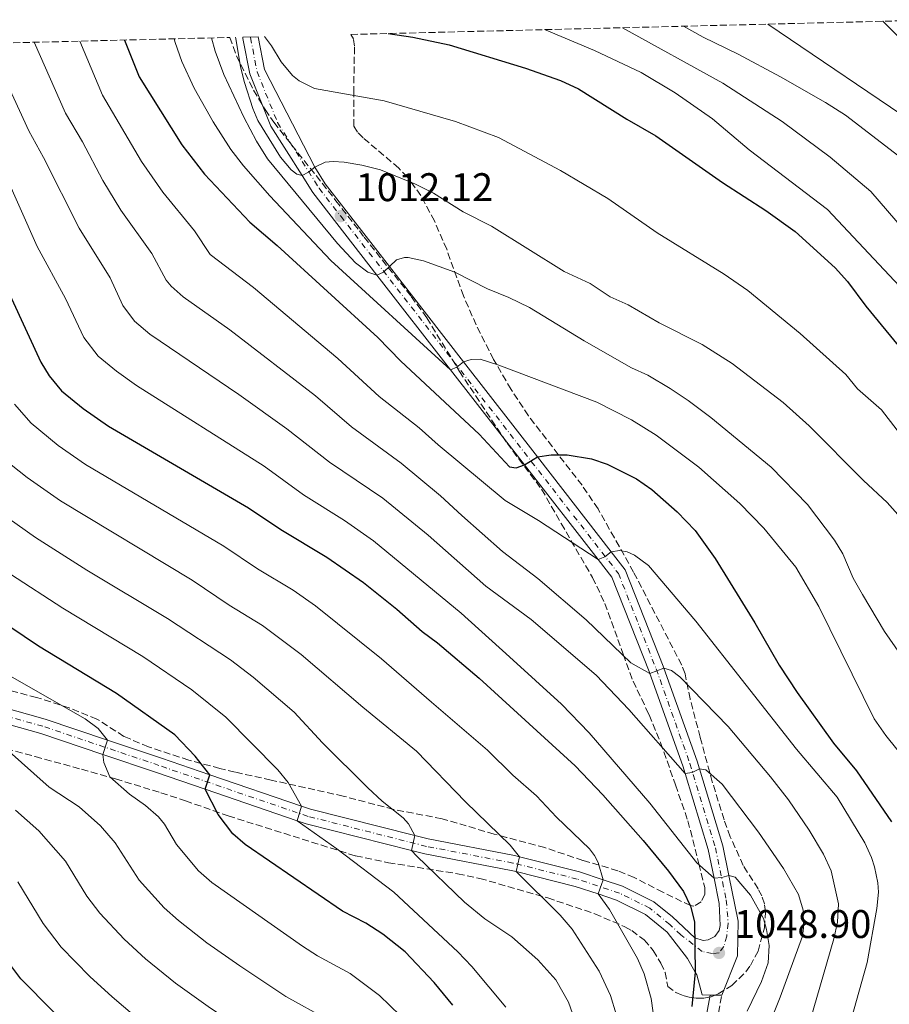
# Model space of a CAD drawing. Units: metres. Extents: x 668510 to 671972, y 4744376 to 4746773.
# Drawn here: x 670607 to 670825, y 4746500 to 4746747 of the extents above; entities that cross this region are included whole.
import ezdxf

# ---------------------------------------------------------------- set-up
doc = ezdxf.new("R2010")
doc.units = ezdxf.units.M
doc.header["$MEASUREMENT"] = 0
doc.linetypes.add('DGN Style 3', pattern=[2.435890702152634, 1.739921930109024, -0.6959687720436097])
doc.linetypes.add('DGN Style 4', pattern=[2.7856150101045474, 1.391937544087219, -0.6959687720436097, 0.001739921930109024, -0.6959687720436097])
for name, color, linetype, lineweight in [('Camino', 7, 'DGN Style 3', 0), ('Cota de punto acotado terreno', 7, 'Continuous', 0), ('Curva de nivel directora', 30, 'Continuous', 30), ('Curva de nivel intermedia', 30, 'Continuous', 0), ('Eje pista pavimentada', 7, 'DGN Style 4', 0), ('Línea de pista pavimentada', 7, 'Continuous', 0), ('Margen derecho', 7, 'Continuous', 0), ('pavimentado', 23, 'Continuous', 0), ('Punto acotado terreno (símbolo)', 7, 'Continuous', 0), ('Zona arbolada', 92, 'DGN Style 3', 0)]:
    doc.layers.add(name, color=color, linetype=linetype, lineweight=lineweight)
doc.styles.add('Style-Arial', font='arial.ttf')

# ---------------------------------------------------------------- blocks, each defined once
blk = doc.blocks.new('5PATER')
at = {"layer": 'Punto acotado terreno (símbolo)', "linetype": 'Continuous', "lineweight": 0}
h = blk.add_hatch(color=51, dxfattribs=at)
edge = h.paths.add_edge_path()
edge.add_ellipse((0, 0), major_axis=(-0.1095731443231308, -0.1110710700762829), ratio=0.9994222409660317, start_angle=0, end_angle=360)

msp = doc.modelspace()

# ---------------------------------------------------------------- linework, layer by layer
at = {"layer": 'Camino', "color": 7, "linetype": 'DGN Style 3', "lineweight": 0}
msp.add_polyline3d([(670793.9899999968, 4746364.160000003, 1047.309999999998), (670787.5399999984, 4746372.49, 1046.600000000006), (670783.0700000002, 4746380.350000001, 1046.600000000006), (670781.4099999995, 4746383.76, 1046.669999999998), (670780.2800000008, 4746387.24, 1046.669999999998), (670779.4699999993, 4746395.520000001, 1046.729999999996), (670779.2999999995, 4746408.540000001, 1048.279999999999), (670778.829999998, 4746415.26, 1048.429999999993), (670777.2499999999, 4746428.170000001, 1048.570000000007), (670776.5199999989, 4746449.930000001, 1048.559999999998), (670776.9499999981, 4746457.010000001, 1048.559999999998), (670776.9600000015, 4746462.850000001, 1048.699999999998), (670778.1099999981, 4746476.130000001, 1048.830000000002), (670782.7500000006, 4746502.09, 1049.020000000004)], dxfattribs=at)
at = {"layer": 'Curva de nivel directora', "color": 30, "linetype": 'Continuous', "lineweight": 30, "flags": 128}
for points, elevation in [([(670823.1499999993, 4746746.270000001), (670826.9800000003, 4746742.430000001)], 975.0000000000002), ([(670699.1500000004, 4746743.199999999), (670705.2799999992, 4746742.250000002), (670714.4399999991, 4746740.369999999), (670733.5199999985, 4746734.550000002), (670742.3499999996, 4746731.42), (670746.8099999989, 4746729.359999999), (670758.9999999995, 4746721.710000004), (670766.199999999, 4746717.590000001), (670782.9400000006, 4746705.830000001), (670793.8199999991, 4746698.820000002), (670801.1799999997, 4746693.560000001), (670811.190000001, 4746684.480000001), (670814.2699999989, 4746681.07), (670818.88, 4746674.82), (670843.9799999989, 4746644.390000001)], 1000), ([(670633.0099999991, 4746741.560000001), (670636.7199999995, 4746732.310000001), (670647.35, 4746715.290000001), (670653.0900000001, 4746707.980000001), (670664.42, 4746695.880000001), (670671.3200000002, 4746690.02), (670696.5300000008, 4746667), (670702.3299999988, 4746661.029999999), (670721.9800000006, 4746642.720000001), (670729.5499999988, 4746634.550000002), (670731.2199999985, 4746634.33), (670733.2699999983, 4746635.100000001), (670736.5299999993, 4746637.080000003), (670739.9699999993, 4746637.54), (670743.9999999994, 4746637.54), (670750.1300000005, 4746636.550000002), (670754.0699999987, 4746635.26), (670761.36, 4746631.59), (670765.209999999, 4746628.930000001), (670771.5799999991, 4746623.279999999), (670776.0899999997, 4746618.57), (670781.139999999, 4746611.58), (670791.0599999988, 4746595.440000001), (670797.1600000008, 4746584.850000001), (670801.7000000004, 4746578.02), (670810.7399999995, 4746565.300000001), (670816.5599999999, 4746558.37), (670825.2799999993, 4746545.560000002)], 1025), ([(670600.6399999993, 4746685.29), (670612.0399999986, 4746660.779999999), (670614.1599999998, 4746657.350000001), (670617.2199999997, 4746653.610000002), (670622.629999999, 4746649.200000001), (670628.9700000001, 4746644.730000001), (670664.1200000006, 4746624.280000002), (670672.1799999984, 4746618.840000001), (670683.779999999, 4746611.9), (670692.9099999998, 4746605.600000001), (670701.3200000006, 4746598.9), (670707.6100000005, 4746593.33), (670711.4900000007, 4746590.460000004), (670721.9, 4746581.58), (670745.9900000008, 4746559.57), (670752.9299999988, 4746552.359999999), (670763.0799999987, 4746540.900000002), (670769.4299999989, 4746533.240000002), (670773.1799999995, 4746528.09), (670774.9299999997, 4746524.390000001), (670775.8999999998, 4746520.470000003), (670776.1199999988, 4746507.859999999), (670775.2200000002, 4746499.250000002)], 1050), ([(670645.6600000003, 4746567.410000001), (670630.9999999997, 4746577.710000001), (670611.489999999, 4746589.58), (670583.16, 4746608.630000004)], 1075), ([(670715.3299999986, 4746499.600000001), (670710.6300000002, 4746505.32), (670703.4199999995, 4746512.939999999), (670697.76, 4746517.420000002), (670693.4999999999, 4746520.140000002), (670687.6500000004, 4746523.15), (670663.230000001, 4746539.930000001), (670660.1899999989, 4746542.570000002), (670656.4999999986, 4746547.430000001), (670653.2300000008, 4746553.740000002), (670654.4099999988, 4746557.350000001), (670650.7000000007, 4746562.070000002), (670645.6600000003, 4746567.410000001)], 1075), ([(670721.5499999992, 4746335.810000001), (670720.6699999984, 4746347.240000002), (670719.6, 4746353.439999999), (670717.7299999992, 4746360.060000001), (670707.7600000004, 4746390.789999999), (670702.5700000002, 4746413.420000001), (670700.4199999999, 4746420.45), (670697.6300000005, 4746427.730000001), (670693.2099999993, 4746436.66), (670689.4400000006, 4746442.33), (670686.7299999995, 4746445.620000001), (670681.6399999999, 4746450.84), (670674.9299999999, 4746456.430000001), (670665.3299999998, 4746462.409999999), (670652.5299999989, 4746469.52), (670640.2499999988, 4746477.310000001), (670629.9600000003, 4746484.740000002), (670626.0300000008, 4746488.050000001), (670615.0699999996, 4746498.109999999), (670606.9899999994, 4746506.200000001), (670601.6499999994, 4746513.240000002)], 1100)]:
    msp.add_lwpolyline(points, dxfattribs=dict(at, elevation=elevation))
at = {"layer": 'Curva de nivel intermedia', "color": 30, "linetype": 'Continuous', "lineweight": 0, "flags": 128}
for points, elevation in [([(670794.3300000011, 4746745.56), (670833.3400000017, 4746719.180000001)], 980), ([(670738.350000001, 4746744.17), (670750.8500000001, 4746738.960000001), (670762.54, 4746733.470000001), (670771.120000001, 4746728.319999999), (670780.4100000004, 4746721.8), (670789.6300000005, 4746714.05), (670809.2500000009, 4746699.099999999), (670828.65, 4746678.470000001)], 995.0000000000002), ([(670757.8399999995, 4746744.649999999), (670782.9900000021, 4746730.789999999), (670797.9299999997, 4746721.149999999), (670809.9200000014, 4746712.230000001), (670820.1200000006, 4746703.569999999), (670834.2200000001, 4746687.199999999)], 990), ([(670773.1799999995, 4746745.029999999), (670778.0600000012, 4746742.300000001), (670786.8900000001, 4746738.009999999), (670797.4700000016, 4746732.37), (670808.7600000014, 4746725.949999998), (670813.8100000008, 4746722.710000002), (670830.4300000014, 4746709.939999999)], 985.0000000000002), ([(670610.4000000004, 4746741), (670618.2400000013, 4746723.269999998), (670622.4900000005, 4746716.029999998), (670627.5900000011, 4746706.369999998), (670632.1100000006, 4746698.9), (670639.9100000013, 4746688.039999999), (670643.4500000018, 4746681.400000001), (670644.7200000014, 4746679.850000001), (670647.7000000009, 4746677.21), (670659.4500000012, 4746668.949999998), (670680.9100000013, 4746652.34), (670689.89, 4746644.640000002), (670702.4100000014, 4746635.52), (670712.2100000004, 4746627.34), (670717.6300000009, 4746622.390000001), (670727.7600000007, 4746613.38), (670736.6499999999, 4746606.550000002), (670748.74, 4746596.23), (670759.9400000006, 4746585.449999999), (670764.7300000006, 4746582.730000001), (670768.28, 4746584.060000001), (670770.170000001, 4746583.5), (670772.2400000007, 4746581.96), (670784.3900000012, 4746569.439999999), (670795.0100000005, 4746556.880000001), (670799.5200000012, 4746551.060000001), (670804.6900000012, 4746543.510000001), (670808.2400000006, 4746537.489999998), (670810.2200000009, 4746533.3), (670812.0100000014, 4746525.03), (670811.79, 4746520.439999999), (670810.9000000004, 4746516.220000001), (670804.0000000005, 4746492.589999998)], 1035), ([(670621.850000001, 4746741.289999999), (670621.850000001, 4746741.279999999), (670627.5000000016, 4746727.759999999), (670637.2800000005, 4746711.149999999), (670642.6000000002, 4746703.439999999), (670650.5700000009, 4746693.730000001), (670654.5300000017, 4746687.840000001), (670665.3800000012, 4746679.49), (670686.5000000015, 4746661.689999999), (670696.9000000019, 4746652.23), (670706.8900000007, 4746644.369999998), (670711.6900000019, 4746640.119999999), (670728.4800000003, 4746626.119999998), (670736.7900000009, 4746621.100000001), (670751.7400000019, 4746611.33), (670753.4100000015, 4746611.980000001), (670755.0600000012, 4746613.239999999), (670757.1399999999, 4746613.63), (670759.070000001, 4746613.289999999), (670760.8600000016, 4746612.390000001), (670764.4100000008, 4746609.869999998), (670776.2700000008, 4746595.869999999), (670801.4800000014, 4746563.810000001), (670811.7099999996, 4746551.73), (670818.6100000017, 4746540.32), (670820.2800000014, 4746536.630000001), (670821.0900000007, 4746534.33), (670821.8700000007, 4746530.279999998), (670822.0499999997, 4746527.970000002), (670821.6800000007, 4746523.829999999), (670819.230000001, 4746510.310000001), (670813.850000001, 4746491.279999998)], 1030), ([(670645.4500000001, 4746741.869999999), (670645.7200000006, 4746740.92), (670647.4100000004, 4746736.149999999), (670650.4500000002, 4746729.539999999), (670655.2300000013, 4746721.029999998), (670659.7100000007, 4746714.16), (670662.850000001, 4746710.029999999), (670669.4200000003, 4746702.480000001), (670684.7100000011, 4746686.26), (670714.7899999999, 4746658.869999998), (670716.3700000001, 4746659.55), (670717.9999999997, 4746660.92), (670719.9700000011, 4746661.439999999), (670722.1700000004, 4746661.539999999), (670726.9000000001, 4746660.100000001), (670751.4100000011, 4746650.77), (670760.1700000007, 4746646.34), (670766.3300000009, 4746642.509999999), (670777.0500000009, 4746634.5), (670787.2700000001, 4746625.390000001), (670793.3299999996, 4746619.180000001), (670801.3000000003, 4746609.390000001), (670807.1000000006, 4746599.56), (670820.99, 4746571.380000001), (670823.86, 4746567.230000001), (670835.2900000009, 4746553.079999999)], 1020), ([(670654.8500000013, 4746742.100000001), (670655.7099999996, 4746738.800000001), (670657.9600000004, 4746732.929999999), (670662.9699999995, 4746722.24), (670666.120000001, 4746716.24), (670668.8600000015, 4746711.769999998), (670686.420000001, 4746690.529999999), (670690.9000000004, 4746685.679999999), (670694.0400000009, 4746683.41), (670696.3200000006, 4746682.639999999), (670697.9700000002, 4746683.41), (670701.2400000002, 4746686.449999998), (670703.1900000017, 4746687.039999999), (670704.1100000002, 4746687.029999999), (670707.9700000003, 4746686.230000001), (670715.8100000013, 4746683.390000001), (670723.99, 4746679.189999998), (670729.360000001, 4746677.060000001), (670734.5199999998, 4746674.539999999), (670748.2300000006, 4746666.17), (670760.1500000006, 4746659.359999999), (670764.2600000012, 4746657.569999999), (670769.8600000005, 4746654.239999999), (670774.3200000017, 4746651.159999999), (670780.0300000004, 4746646.900000001), (670795.1700000014, 4746634.520000001), (670804.2999999999, 4746625.09), (670811.0400000013, 4746616.21), (670813.1, 4746612.720000001), (670815.7199999995, 4746606.619999998), (670818.0100000005, 4746602.539999999), (670823.5700000017, 4746593.279999999), (670831.5600000002, 4746581.720000001)], 1015), ([(670660.8799999995, 4746742.249999999), (670660.9400000023, 4746741.99), (670662.0900000011, 4746734.84), (670663.0900000001, 4746730.960000002), (670665.150000001, 4746724.41), (670666.4500000018, 4746721.359999999), (670672.1100000013, 4746712.199999999), (670674.7800000003, 4746708.99), (670676.2300000008, 4746707.98), (670677.5499999997, 4746707.590000001), (670679.1900000002, 4746708.439999999), (670680.7300000002, 4746709.66), (670683.35, 4746710.91), (670685.3500000003, 4746711.140000001), (670688.0500000004, 4746710.91), (670692.5099999995, 4746710.230000001), (670697.2000000012, 4746709.039999999), (670705.9500000019, 4746705.46), (670710.5300000019, 4746703.149999999), (670717.8900000001, 4746698.489999999), (670725.0500000016, 4746694.899999999), (670743.2800000017, 4746683.539999999), (670749.7500000005, 4746680.539999999), (670754.7599999994, 4746677.230000001), (670759.3300000003, 4746675.189999999), (670767.0900000009, 4746670.699999999), (670777.8800000001, 4746665.27), (670785.3700000002, 4746660.439999999), (670798.1900000012, 4746650.699999998), (670804.7000000001, 4746644.829999999), (670818.3400000014, 4746631.109999999), (670824.2199999999, 4746625.630000001), (670826.8700000008, 4746622.619999998)], 1010), ([(670668.1300000005, 4746742.430000001), (670669.8800000006, 4746740.09), (670672.2800000012, 4746736.119999998), (670675.14, 4746732.689999999), (670676.8200000009, 4746731.369999998), (670680.6600000008, 4746729.380000001), (670698.1199999999, 4746726.349999998), (670716.0199999993, 4746721.17), (670726.7900000005, 4746717.13), (670742.3300000017, 4746708.889999999), (670754.1600000004, 4746701.810000001), (670766.5900000002, 4746693.27), (670783.400000001, 4746682.890000001), (670789.3200000019, 4746678.759999999), (670802.4600000004, 4746668.019999999), (670813.870000001, 4746657.739999999), (670816.8300000003, 4746654.13), (670822.8300000018, 4746648.84), (670829.8400000014, 4746639.769999999)], 1005), ([(670602.9700000006, 4746732.059999999), (670608.9899999998, 4746718.78), (670612.7000000002, 4746712.159999999), (670621.6200000008, 4746694.369999999), (670629.4100000004, 4746681.929999999), (670632.6300000013, 4746675.029999998), (670635.5500000005, 4746671.099999999), (670639.3500000003, 4746667.869999999), (670661.6900000009, 4746652.67), (670673.6800000004, 4746644.130000002), (670684.4000000004, 4746635.759999999), (670697.7500000012, 4746626.689999999), (670709.1900000008, 4746617.42), (670723.5700000019, 4746604.66), (670734.9400000002, 4746596.259999999), (670751.3000000016, 4746582.310000001), (670759.4800000001, 4746573.75), (670773.5599999995, 4746557.689999999), (670775.3200000008, 4746557.980000001), (670777.1600000004, 4746558.849999998), (670778.8099999999, 4746558.609999999), (670782.8700000013, 4746554.99), (670791.9999999999, 4746543.01), (670798.2100000014, 4746533.899999999), (670802.02, 4746527.380000001), (670803.1500000011, 4746523.4), (670803.2800000008, 4746519.029999998), (670802.9900000001, 4746516.890000001), (670797.4400000002, 4746501.59), (670794.0400000005, 4746493.3)], 1040), ([(670602.9200000013, 4746708.279999999), (670611.130000001, 4746689.83), (670618.200000001, 4746676.79), (670622.8300000001, 4746667.009999999), (670626.3900000007, 4746662.349999998), (670630.9900000007, 4746658.539999999), (670636.0600000002, 4746654.960000001), (670668.0299999999, 4746634.71), (670677.9299999995, 4746627.56), (670688.1700000011, 4746621.09), (670695.4800000002, 4746616.050000001), (670717.4500000019, 4746597.869999997), (670729.5100000009, 4746586.929999999), (670742.570000001, 4746575.069999998), (670749.5300000014, 4746567.890000001), (670764.6900000003, 4746550.249999999), (670776.5000000009, 4746535.32), (670780.8200000017, 4746531.429999999), (670782.7500000006, 4746531.59), (670784.540000001, 4746532.130000001), (670786.1400000014, 4746531.670000001), (670789.9900000005, 4746527.180000001), (670793.2000000001, 4746521.34), (670794.0000000002, 4746518.579999999), (670794.6600000019, 4746514.58), (670794.3800000002, 4746510.239999999), (670792.7599999999, 4746505.550000001), (670789.1000000007, 4746498.099999998)], 1045), ([(670605.4500000017, 4746650.27), (670609.6200000001, 4746645.509999998), (670616.4199999997, 4746639.960000001), (670623.2600000014, 4746635.189999999), (670657.9, 4746614.679999999), (670666.3400000001, 4746608.960000001), (670675.2699999998, 4746603.63), (670680.9400000003, 4746599.73), (670697.4400000004, 4746586.470000001), (670709.9599999997, 4746575.539999999), (670724.01, 4746563.58), (670730.3400000001, 4746557.23), (670736.3100000002, 4746552.08), (670741.3100000003, 4746546.729999999), (670749.6100000017, 4746538.800000001), (670750.8400000011, 4746537.17), (670751.7500000009, 4746535.34), (670753.0499999995, 4746531.05), (670751.770000001, 4746527.48), (670754.6500000021, 4746523.600000001), (670761.6399999993, 4746511.279999999), (670763.3300000012, 4746507.430000001), (670765.0700000003, 4746501.310000001), (670765.940000002, 4746494.640000001)], 1055), ([(670602.2000000017, 4746637.029999998), (670608.600000001, 4746631.9), (670616.9900000017, 4746626.02), (670650.0000000009, 4746606.149999999), (670659.2300000022, 4746599.910000001), (670667.6299999999, 4746594.759999999), (670677.2800000014, 4746587.55), (670692.78, 4746574.28), (670706.1900000012, 4746563.27), (670718.5100000014, 4746550.59), (670729.7300000021, 4746539.76), (670732.0299999998, 4746536.779999998), (670731.1900000017, 4746533.079999999), (670742.2400000001, 4746522.140000001), (670745.2500000009, 4746518.7), (670752.0500000004, 4746508.140000001), (670754.8900000014, 4746502.039999999), (670756.2800000015, 4746497.380000001)], 1060), ([(670596.7900000003, 4746626.619999999), (670610.730000001, 4746616.849999999), (670623.5499999998, 4746608.689999999), (670643.8099999995, 4746596.58), (670659.600000001, 4746586.150000001), (670665.2600000005, 4746581.88), (670675.5900000016, 4746573.029999998), (670682.6900000004, 4746565.410000001), (670694.0499999997, 4746554.099999999), (670697.6100000005, 4746550.759999999), (670702.8700000019, 4746546.600000001), (670704.2100000008, 4746545.079999999), (670705.8200000002, 4746542.109999998), (670704.9599999996, 4746538.41), (670706.3400000009, 4746536.949999998), (670718.25, 4746525.470000001), (670723.400000002, 4746521.25), (670730.120000001, 4746516.739999999), (670736.67, 4746510.970000001), (670741.1500000015, 4746505.960000002), (670744.3600000013, 4746500.34), (670748.2100000003, 4746489.499999999)], 1065), ([(670604.4700000003, 4746607.680000001), (670617.5199999993, 4746599.140000001), (670637.6100000013, 4746587.009999999), (670649.9200000004, 4746578.679999999), (670658.4100000019, 4746571.779999998), (670671.480000001, 4746558.609999999), (670674.0300000014, 4746555.470000001), (670677.390000001, 4746549.489999999), (670676.3, 4746545.859999999), (670686.2700000012, 4746538.77), (670700.5100000015, 4746527.949999999), (670716.5800000003, 4746512.989999999), (670720.0700000017, 4746509.29), (670728.6600000014, 4746499.100000001)], 1070), ([(670702.1400000011, 4746497.019999999), (670696.9800000022, 4746502.01), (670689.6200000017, 4746507.56), (670681.440000001, 4746511.980000001), (670677.6500000001, 4746514.439999999), (670654.9100000015, 4746530.359999998), (670651.5900000001, 4746533.289999999), (670646.0500000013, 4746539.909999999), (670643.0400000005, 4746544.95), (670641.5000000005, 4746546.789999999), (670638.2700000008, 4746549.699999999), (670634.2400000007, 4746552.489999999), (670629.3700000002, 4746556.83), (670627.8300000002, 4746560.46), (670627.5900000011, 4746562.46), (670628.76, 4746566.060000001), (670626.3799999995, 4746568.989999999), (670623.180000001, 4746571.430000001), (670603.7200000016, 4746582.53)], 1080), ([(670646.5900000001, 4746520.800000001), (670642.9900000015, 4746524.009999999), (670636.7000000017, 4746530.939999999), (670630.650000001, 4746540.34), (670627.0200000011, 4746544.539999999), (670621.67, 4746549.319999999), (670614.1500000008, 4746554.289999999), (670603.3200000015, 4746563.899999999)], 1085), ([(670645.7899999998, 4746505.09), (670638.2599999995, 4746511.239999998), (670632.9600000001, 4746516.13), (670626.7999999998, 4746522.689999999), (670623.5900000001, 4746526.92), (670618.2200000011, 4746535.740000002), (670611.5500000013, 4746543.31), (670605.7199999997, 4746548.460000001)], 1090), ([(670723.7199999995, 4746364.269999999), (670715.370000001, 4746392.869999998), (670710.2800000015, 4746414.999999999), (670706.9500000012, 4746427.220000001), (670704.7699999996, 4746433.499999999), (670699.4700000001, 4746445.63), (670695.3900000007, 4746452.179999999), (670691.7200000006, 4746456.439999999), (670686.2000000019, 4746462.25), (670679.8899999999, 4746467.92), (670670.6200000005, 4746474.07), (670659.3200000017, 4746480.42), (670647.4200000016, 4746488.069999999), (670637.8700000006, 4746494.92), (670629.9400000002, 4746501.679999999), (670624.3099999998, 4746506.789999999), (670617.1100000002, 4746514.180000001), (670612.6199999999, 4746520.079999999), (670606.2899999997, 4746530.49)], 1095), ([(670744.2300000016, 4746344.279999999), (670742.9000000019, 4746348.569999999), (670741.6800000013, 4746350.779999999), (670738.9900000002, 4746359.340000001), (670734.0599999994, 4746382.539999999), (670725.1000000008, 4746420.54), (670721.3900000004, 4746439.55), (670717.9900000007, 4746451.92), (670714.1600000019, 4746462.050000002), (670711.1500000011, 4746467.25), (670704.3300000015, 4746476.24), (670700.0100000009, 4746481.63), (670694.7000000001, 4746487.51), (670689.9800000016, 4746491.599999999), (670683.77, 4746496.06), (670673.5000000016, 4746501.810000001), (670661.9500000002, 4746509.449999998), (670653.7000000002, 4746515.26), (670646.5900000001, 4746520.800000001)], 1085), ([(670737.2500000012, 4746341.07), (670735.49, 4746348.130000001), (670733.5000000006, 4746353.619999998), (670726.9600000004, 4746380.119999998), (670722.8600000012, 4746395.220000001), (670714.8700000005, 4746430.220000001), (670713.2499999999, 4746435.970000002), (670710.1299999995, 4746444.91), (670709.5400000017, 4746447.61), (670703.8200000018, 4746458.869999998), (670693.8100000005, 4746471.07), (670688.6600000006, 4746476.569999999), (670684.9800000016, 4746479.619999997), (670677.620000001, 4746484.850000001), (670667.2699999999, 4746490.600000001), (670654.600000001, 4746498.82), (670645.7899999998, 4746505.09)], 1090)]:
    msp.add_lwpolyline(points, dxfattribs=dict(at, elevation=elevation))
at = {"layer": 'Eje pista pavimentada', "color": 7, "linetype": 'DGN Style 4', "lineweight": 0}
msp.add_polyline3d([(670664.6099999979, 4746742.350000001, 1005.259999999995), (670664.6099999979, 4746742.170000001, 1005.279999999999), (670666.2499999985, 4746733.619999999, 1005.990000000005), (670671.3999999983, 4746720.86, 1008.039999999994), (670681.8099999976, 4746704.400000001, 1010.649999999994), (670687.2300000001, 4746697.430000001, 1012.119999999995), (670756.8500000016, 4746607.840000001, 1030.929999999993), (670766.3099999987, 4746583.940000001, 1034.89), (670774.7699999987, 4746560.2, 1039.619999999995), (670781.1799999992, 4746539.060000001, 1043.720000000001), (670783.8700000005, 4746526, 1046.009999999995), (670784.3900000012, 4746520.160000003, 1047.199999999997), (670784, 4746516.930000001, 1047.970000000001), (670783.2699999991, 4746514.310000002, 1048.559999999998), (670782.0699999989, 4746512.689999999, 1048.899999999994), (670780.4100000004, 4746512.540000002, 1049.100000000006), (670777.8799999979, 4746513.09, 1049.309999999998), (670772.5200000001, 4746517.220000003, 1050.869999999995), (670769.760000002, 4746519.810000001, 1051.789999999994), (670764.7100000004, 4746523.939999999, 1052.419999999998), (670757.1199999999, 4746527.700000001, 1054.179999999993), (670746.5399999984, 4746531.220000002, 1056.020000000004), (670730.3700000013, 4746535.24, 1060.330000000002), (670708.7199999992, 4746539.42, 1064.429999999993), (670679.0699999996, 4746546.920000001, 1069.520000000004), (670641.649999998, 4746559.710000001, 1077.639999999999), (670612.5599999973, 4746569.53, 1082.729999999996), (670601.739999999, 4746572.560000001, 1084.5)], dxfattribs=at)
at = {"layer": 'Línea de pista pavimentada', "color": 7, "linetype": 'Continuous', "lineweight": 0, "extrusion": (0.08704236725635418, -0.001826063648064907, 0.9962029370534717), "elevation": 50764.140357742, "flags": 128}
msp.add_lwpolyline([(4759527.190659623, -568817.4972484917), (4759527.190659623, -568820.3687811845)], dxfattribs=at)
at = {"layer": 'Línea de pista pavimentada', "color": 7, "linetype": 'Continuous', "lineweight": 0}
for points in [[(670662.7100000002, 4746742.300000001, 1005.240000000005), (670662.7199999992, 4746741.970000003, 1005.279999999999), (670664.4200000024, 4746733.08, 1005.990000000005), (670669.7100000008, 4746719.990000002, 1008.110000000001), (670677.5499999997, 4746707.590000001, 1010), (670680.2600000009, 4746703.310000001, 1010.649999999994), (670696.3200000006, 4746682.640000002, 1015), (670714.7899999977, 4746658.87, 1020), (670733.2699999983, 4746635.100000001, 1025), (670751.7399999974, 4746611.33, 1030), (670755.1900000008, 4746606.890000002, 1030.929999999993), (670764.5399999983, 4746583.27, 1034.89), (670764.7300000006, 4746582.730000001, 1035), (670772.9699999995, 4746559.61, 1039.619999999995), (670773.5599999973, 4746557.690000001, 1040), (670779.3399999996, 4746538.600000001, 1043.720000000001), (670780.8199999994, 4746531.430000002, 1045), (670782.1200000002, 4746525.09, 1046.130000000005), (670782.3299999981, 4746519.600000001, 1047.410000000003), (670782.0799999977, 4746518.369999999, 1047.710000000006), (670781.0100000016, 4746516.830000001, 1048.229999999996), (670779.3500000008, 4746515.960000002, 1048.75), (670778.1000000014, 4746515.850000001, 1049.029999999999), (670776.0399999983, 4746516.5, 1050), (670770.4200000013, 4746521.720000001, 1051.869999999996), (670765.7399999986, 4746525.550000001, 1052.419999999998), (670757.8399999995, 4746529.449999999, 1054.179999999993), (670753.0499999995, 4746531.050000002, 1055), (670747.0700000003, 4746533.040000001, 1056.020000000004), (670732.0299999998, 4746536.78, 1060), (670730.7800000004, 4746537.090000001, 1060.330000000002), (670709.1299999983, 4746541.270000001, 1064.429999999993), (670705.8200000002, 4746542.110000002, 1065), (670679.6099999981, 4746548.730000001, 1069.520000000004), (670677.390000001, 4746549.490000002, 1070), (670654.4099999988, 4746557.350000001, 1075), (670642.2600000005, 4746561.500000001, 1077.639999999999), (670628.7600000022, 4746566.060000001, 1080), (670613.1200000005, 4746571.340000001, 1082.729999999996), (670602.1999999994, 4746574.4, 1084.5)], [(670782.7500000006, 4746502.09, 1049.020000000004), (670786.7399999981, 4746511.980000001, 1049.020000000004), (670786.8999999991, 4746520.689999999, 1046.970000000001), (670784.5399999988, 4746532.130000001, 1045), (670783.0100000021, 4746539.529999999, 1043.720000000001), (670777.1600000004, 4746558.850000001, 1040), (670776.5700000003, 4746560.800000002, 1039.619999999995), (670768.28, 4746584.060000001, 1035), (670768.0900000001, 4746584.610000002, 1034.89), (670758.519999999, 4746608.78, 1030.929999999993), (670755.0599999989, 4746613.240000002, 1030), (670736.5300000014, 4746637.080000003, 1025), (670717.9999999997, 4746660.92, 1020), (670699.4699999979, 4746684.760000001, 1015), (670683.3599999989, 4746705.490000002, 1010.649999999994), (670680.7300000002, 4746709.66, 1010), (670668.0799999969, 4746734.150000001, 1005.990000000005), (670666.4999999988, 4746742.390000002, 1005.279999999999)], [(670601.2899999997, 4746570.720000002, 1084.5), (670612.0000000006, 4746567.720000002, 1082.729999999996), (670627.5899999988, 4746562.460000004, 1080), (670641.0399999978, 4746557.910000003, 1077.639999999999), (670653.2300000008, 4746553.740000002, 1075), (670676.3, 4746545.859999999, 1070), (670678.5300000008, 4746545.100000001, 1069.520000000004)], [(670678.5300000008, 4746545.100000001, 1069.520000000004), (670704.9599999996, 4746538.410000003, 1065), (670708.3099999978, 4746537.570000002, 1064.429999999993), (670729.9600000001, 4746533.390000002, 1060.330000000002), (670731.1900000017, 4746533.080000001, 1060), (670746.0100000009, 4746529.400000002, 1056.020000000004), (670751.7699999987, 4746527.480000002, 1055), (670756.3999999978, 4746525.939999999, 1054.179999999993), (670763.6700000011, 4746522.340000001, 1052.419999999998), (670769.1099999994, 4746517.900000002, 1051.710000000007), (670774.1400000006, 4746511.310000001, 1050.300000000003), (670776.120000001, 4746507.859999999, 1050), (670776.5100000021, 4746507.180000001, 1049.940000000002), (670777.8899999991, 4746502.190000001, 1049.449999999997), (670779.8899999995, 4746502.15, 1049.270000000004)]]:
    msp.add_polyline3d(points, dxfattribs=at)
at = {"layer": 'Margen derecho', "color": 7, "linetype": 'Continuous', "lineweight": 0}
msp.add_polyline3d([(670800.8899999991, 4746343.530000002, 1050), (670797.9400000009, 4746353.400000001, 1048.320000000007), (670794.8699999999, 4746358.130000001, 1047.539999999994), (670793.6299999993, 4746359.74, 1047.410000000003), (670785.0399999993, 4746370.82, 1046.479999999996), (670780.4100000004, 4746378.960000001, 1046.479999999996), (670778.62, 4746382.640000002, 1046.550000000003), (670777.329999998, 4746386.620000001, 1046.550000000003), (670776.480000001, 4746395.369999999, 1046.619999999996), (670776.2999999998, 4746408.420000001, 1048.179999999993), (670775.8500000006, 4746414.970000002, 1048.320000000007), (670774.2600000014, 4746427.940000001, 1048.460000000006), (670773.5100000004, 4746449.970000001, 1048.460000000006), (670773.9499999986, 4746457.109999999, 1048.460000000006), (670773.9599999996, 4746462.99, 1048.600000000006), (670775.1299999986, 4746476.540000002, 1048.740000000005), (670779.8899999995, 4746502.15, 1049.270000000004)], dxfattribs=at)
at = {"layer": 'pavimentado', "color": 23, "linetype": 'Continuous', "lineweight": 0}
msp.add_polyline3d([(670602.1999999998, 4746574.4, 1084.5), (670613.120000001, 4746571.34, 1082.729999999996), (670628.7600000027, 4746566.060000001, 1080), (670642.2600000009, 4746561.500000001, 1077.639999999999), (670654.4099999992, 4746557.350000001, 1075), (670677.3900000014, 4746549.490000002, 1070), (670679.6099999986, 4746548.730000001, 1069.520000000004), (670705.8200000006, 4746542.11, 1065), (670709.1299999988, 4746541.270000001, 1064.429999999993), (670730.7800000008, 4746537.09, 1060.330000000002), (670732.0300000003, 4746536.779999999, 1060), (670747.0700000009, 4746533.04, 1056.020000000004), (670753.0499999999, 4746531.050000001, 1055), (670757.8400000001, 4746529.449999998, 1054.179999999993), (670765.7399999991, 4746525.55, 1052.419999999998), (670770.4200000018, 4746521.720000001, 1051.869999999995), (670776.0399999989, 4746516.5, 1050), (670778.1000000018, 4746515.850000001, 1049.029999999999), (670779.3500000014, 4746515.960000001, 1048.75), (670781.0100000021, 4746516.830000001, 1048.229999999996), (670782.0799999982, 4746518.369999998, 1047.710000000006), (670782.3299999987, 4746519.600000001, 1047.410000000003), (670782.1200000007, 4746525.09, 1046.130000000005), (670780.8199999998, 4746531.430000001, 1045), (670779.3400000002, 4746538.599999999, 1043.720000000001), (670773.5599999977, 4746557.689999999, 1040), (670772.9700000001, 4746559.609999999, 1039.619999999995), (670764.730000001, 4746582.730000001, 1035), (670764.5399999989, 4746583.27, 1034.889999999999), (670755.1900000012, 4746606.890000001, 1030.929999999993), (670751.7399999979, 4746611.329999999, 1030), (670733.2699999987, 4746635.100000001, 1025), (670714.7899999982, 4746658.869999999, 1020), (670696.320000001, 4746682.640000001, 1015), (670680.2600000014, 4746703.31, 1010.649999999994), (670677.55, 4746707.59, 1010), (670669.7100000012, 4746719.99, 1008.110000000001), (670664.4200000028, 4746733.08, 1005.990000000005), (670662.7199999996, 4746741.970000002, 1005.279999999999), (670662.7100000007, 4746742.3, 1005.240000000005), (670666.4999999994, 4746742.390000002, 1005.279999999999), (670668.0799999973, 4746734.15, 1005.990000000005), (670680.7300000007, 4746709.659999999, 1010), (670683.3599999994, 4746705.490000002, 1010.649999999994), (670699.4699999982, 4746684.76, 1015), (670718.0000000001, 4746660.92, 1020), (670736.530000002, 4746637.080000001, 1025), (670755.0599999994, 4746613.24, 1030), (670758.5199999994, 4746608.779999999, 1030.929999999993), (670768.0900000005, 4746584.61, 1034.889999999999), (670768.2800000005, 4746584.060000001, 1035), (670776.5700000008, 4746560.800000001, 1039.619999999995), (670777.1600000008, 4746558.850000001, 1040), (670783.0100000026, 4746539.529999999, 1043.720000000001), (670784.5399999992, 4746532.130000001, 1045), (670786.8999999996, 4746520.689999999, 1046.970000000001), (670786.7399999986, 4746511.980000001, 1049.020000000004), (670782.750000001, 4746502.09, 1049.020000000004), (670779.89, 4746502.15, 1049.270000000004), (670777.8899999995, 4746502.190000001, 1049.449999999997), (670776.5100000026, 4746507.179999999, 1049.940000000002), (670776.1200000015, 4746507.859999998, 1050), (670774.1400000011, 4746511.31, 1050.300000000003), (670769.1099999998, 4746517.900000001, 1051.710000000006), (670763.6700000016, 4746522.34, 1052.419999999998), (670756.3999999983, 4746525.939999999, 1054.179999999993), (670751.7699999993, 4746527.480000001, 1055), (670746.0100000014, 4746529.400000001, 1056.020000000004), (670731.1900000023, 4746533.08, 1060), (670729.9600000007, 4746533.390000001, 1060.330000000002), (670708.3099999984, 4746537.570000002, 1064.429999999993), (670704.9600000001, 4746538.410000001, 1065), (670678.5300000012, 4746545.099999999, 1069.520000000004), (670676.3000000005, 4746545.859999998, 1070), (670653.2300000013, 4746553.74, 1075), (670641.0399999984, 4746557.910000001, 1077.639999999999), (670627.5899999993, 4746562.460000002, 1080), (670612.0000000012, 4746567.720000002, 1082.729999999996), (670601.2900000003, 4746570.720000001, 1084.5)], dxfattribs=at)
at = {"layer": 'Zona arbolada', "color": 92, "linetype": 'DGN Style 3', "lineweight": 0}
for points in [[(670593.9900000002, 4746566.539999999, 1103.399999999994), (670610.6500000004, 4746561.92, 1100.699999999997), (670622.2199999997, 4746558.75, 1100.520000000004), (670630.75, 4746556.32, 1100.050000000003), (670642.1600000003, 4746552.84, 1098.639999999999), (670648.2800000003, 4746550.850000001, 1096.979999999996), (670659, 4746547.07, 1093.190000000002), (670690.9699999997, 4746537.039999999, 1083.899999999994), (670699.1699999999, 4746535.33, 1081.979999999996), (670716.54, 4746532.560000001, 1078.25), (670722.0800000001, 4746531.390000001, 1076.720000000001), (670739.1399999997, 4746526.5, 1070.619999999995), (670750.9699999997, 4746522.51, 1065.729999999996), (670758.4600000001, 4746519.27, 1063.669999999998), (670760.1799999997, 4746518.34, 1063.259999999995), (670763.29, 4746515.960000001, 1062.520000000004), (670765.5999999996, 4746513.350000001, 1061.619999999995), (670767.4699999997, 4746510.109999999, 1060.229999999996), (670768.5499999998, 4746507.83, 1059.220000000001), (670769.2000000002, 4746504.32, 1057.419999999998), (670771.2100000001, 4746502.789999999, 1057.050000000003), (670773.0300000003, 4746502.050000001, 1057.199999999997), (670774.5899999999, 4746501.65, 1057.100000000006), (670776.4299999997, 4746501.350000001, 1056.350000000006), (670778.2699999996, 4746501.350000001, 1055.380000000005), (670780.0700000003, 4746501.74, 1054.759999999995), (670781.8799999999, 4746502.460000001, 1054.660000000003), (670785.3200000003, 4746504.550000001, 1054.710000000006), (670788.8300000001, 4746507.970000001, 1053.830000000002), (670789.9299999997, 4746509.529999999, 1053.419999999998), (670791.8499999996, 4746513.16, 1052.979999999996), (670793.4699999997, 4746519, 1052.639999999999), (670793.7100000001, 4746523.029999999, 1052.649999999994), (670793.4500000002, 4746525.050000001, 1052.639999999999), (670792.8300000001, 4746526.980000001, 1052.509999999995), (670791.8700000001, 4746528.789999999, 1052.259999999995), (670788.1399999997, 4746534.640000001, 1051.300000000003), (670784.8799999999, 4746541.850000001, 1050.160000000003), (670783.3499999996, 4746546.09, 1049.589999999997), (670780.3700000001, 4746555.619999999, 1049.039999999994), (670777.3499999996, 4746566.76, 1048.899999999994), (670774.8200000003, 4746576.390000001, 1047.929999999993), (670773.5700000003, 4746582.699999999, 1047.850000000006), (670772.7400000002, 4746584.859999999, 1047.720000000001), (670760.6500000004, 4746608.17, 1045.080000000002), (670755.8399999999, 4746616.779999999, 1043.419999999998), (670751.7400000002, 4746624, 1042.910000000003), (670747.7300000006, 4746629.949999999, 1042.460000000006), (670734.2699999996, 4746647.380000001, 1040.710000000006), (670729.9299999997, 4746654, 1039.479999999996), (670725.5499999998, 4746661.51, 1038.330000000002), (670721.1699999999, 4746670.140000001, 1037.119999999995), (670718.0199999996, 4746677.4, 1035.970000000001), (670713.79, 4746689.100000001, 1033.139999999999), (670710.7100000001, 4746696.210000001, 1031.179999999993), (670707.3300000001, 4746702.58, 1029.080000000002), (670703.9299999997, 4746707.189999999, 1027.300000000003), (670701.7599999999, 4746709.449999999, 1026.330000000002), (670692.8700000001, 4746717.07, 1022.660000000004), (670691.4500000002, 4746718.460000001, 1021.970000000001), (670690.5499999998, 4746719.949999999, 1021.270000000004), (670690.4800000006, 4746728.300000001, 1017.660000000004), (670690.6799999997, 4746740.01, 1014.839999999997), (670690.3899999997, 4746741.850000001, 1014.419999999998), (670689.7599999999, 4746742.970000001, 1014.160000000004), (670839.3200000003, 4746746.67, 967.75)], [(670593.9900000002, 4746566.539999999, 1103.399999999994), (670610.6500000004, 4746561.92, 1100.699999999997), (670622.2199999997, 4746558.75, 1100.520000000004), (670630.75, 4746556.32, 1100.050000000003), (670642.1600000003, 4746552.84, 1098.639999999999), (670648.2800000003, 4746550.850000001, 1096.979999999996), (670659, 4746547.07, 1093.190000000002), (670690.9699999997, 4746537.039999999, 1083.899999999994), (670699.1699999999, 4746535.33, 1081.979999999996), (670716.54, 4746532.560000001, 1078.25), (670722.0800000001, 4746531.390000001, 1076.720000000001), (670739.1399999997, 4746526.5, 1070.619999999995), (670750.9699999997, 4746522.51, 1065.729999999996), (670758.4600000001, 4746519.27, 1063.669999999998), (670760.1799999997, 4746518.34, 1063.259999999995), (670763.29, 4746515.960000001, 1062.520000000004), (670765.5999999996, 4746513.350000001, 1061.619999999995), (670767.4699999997, 4746510.109999999, 1060.229999999996), (670768.5499999998, 4746507.83, 1059.220000000001), (670769.2000000002, 4746504.32, 1057.419999999998), (670771.2100000001, 4746502.789999999, 1057.050000000003), (670773.0300000003, 4746502.050000001, 1057.199999999997), (670774.5899999999, 4746501.65, 1057.100000000006), (670776.4299999997, 4746501.350000001, 1056.350000000006), (670778.2699999996, 4746501.350000001, 1055.380000000005), (670780.0700000003, 4746501.74, 1054.759999999995), (670781.8799999999, 4746502.460000001, 1054.660000000003), (670785.3200000003, 4746504.550000001, 1054.710000000006), (670788.8300000001, 4746507.970000001, 1053.830000000002), (670789.9299999997, 4746509.529999999, 1053.419999999998), (670791.8499999996, 4746513.16, 1052.979999999996), (670793.4699999997, 4746519, 1052.639999999999), (670793.7100000001, 4746523.029999999, 1052.649999999994), (670793.4500000002, 4746525.050000001, 1052.639999999999), (670792.8300000001, 4746526.980000001, 1052.509999999995), (670791.8700000001, 4746528.789999999, 1052.259999999995), (670788.1399999997, 4746534.640000001, 1051.300000000003), (670784.8799999999, 4746541.850000001, 1050.160000000003), (670783.3499999996, 4746546.09, 1049.589999999997), (670780.3700000001, 4746555.619999999, 1049.039999999994), (670777.3499999996, 4746566.76, 1048.899999999994), (670774.8200000003, 4746576.390000001, 1047.929999999993), (670773.5700000003, 4746582.699999999, 1047.850000000006), (670772.7400000002, 4746584.859999999, 1047.720000000001), (670760.6500000004, 4746608.17, 1045.080000000002), (670755.8399999999, 4746616.779999999, 1043.419999999998), (670751.7400000002, 4746624, 1042.910000000003), (670747.7300000006, 4746629.949999999, 1042.460000000006), (670734.2699999996, 4746647.380000001, 1040.710000000006), (670729.9299999997, 4746654, 1039.479999999996), (670725.5499999998, 4746661.51, 1038.330000000002), (670721.1699999999, 4746670.140000001, 1037.119999999995), (670718.0199999996, 4746677.4, 1035.970000000001), (670713.79, 4746689.100000001, 1033.139999999999), (670710.7100000001, 4746696.210000001, 1031.179999999993), (670707.3300000001, 4746702.58, 1029.080000000002), (670703.9299999997, 4746707.189999999, 1027.300000000003), (670701.7599999999, 4746709.449999999, 1026.330000000002), (670692.8700000001, 4746717.07, 1022.660000000004), (670691.4500000002, 4746718.460000001, 1021.970000000001), (670690.5499999998, 4746719.949999999, 1021.270000000004), (670690.4800000006, 4746728.300000001, 1017.660000000004), (670690.6799999997, 4746740.01, 1014.839999999997), (670690.3899999997, 4746741.850000001, 1014.419999999998), (670689.7599999999, 4746742.970000001, 1014.160000000004)], [(670062.0499999998, 4746727.430000001, 1016), (670659.4600000001, 4746742.220000001, 1022.630000000005), (670661.0800000001, 4746737.600000001, 1023.869999999995), (670665.3499999996, 4746729, 1027.029999999999), (670668.2800000003, 4746724.119999999, 1029.020000000004), (670670.4600000001, 4746720.939999999, 1030.089999999997), (670686.04, 4746701.27, 1033.990000000005), (670691.9000000004, 4746693.699999999, 1037.029999999999), (670693.1100000005, 4746692.17, 1037.369999999995), (670704.9000000004, 4746677.279999999, 1038.110000000001), (670708.8300000001, 4746671.930000001, 1038.789999999994), (670716.9900000002, 4746658.51, 1041.830000000002), (670728.9199999999, 4746640.529999999, 1045.080000000002), (670737.5999999996, 4746628.939999999, 1048.259999999995), (670742.5199999996, 4746620.350000001, 1049.720000000001), (670750.3499999996, 4746606.810000001, 1051.199999999997), (670753.4500000002, 4746600.34, 1052.080000000002), (670756.7400000002, 4746591.32, 1052.080000000002), (670758.0700000003, 4746587.59, 1052.449999999997), (670760.5199999996, 4746580.850000001, 1053.699999999997), (670763.7400000002, 4746574.08, 1056.710000000006), (670764.5300000003, 4746572.359999999, 1057.020000000004), (670767.4299999997, 4746565.42, 1057.309999999998), (670771.1600000003, 4746554.83, 1057.729999999996), (670774.2800000003, 4746545.810000001, 1059.850000000006), (670777.0499999998, 4746535.029999999, 1060.350000000006), (670778.4800000006, 4746529.130000001, 1060.309999999998), (670778.4900000002, 4746527.430000001, 1060.419999999998), (670777.5599999997, 4746525.52, 1061.020000000004), (670775.79, 4746524.449999999, 1061.960000000006), (670774.8899999997, 4746524.560000001, 1062.320000000007), (670768.0099999999, 4746527.939999999, 1064.600000000006), (670760.8099999997, 4746531.59, 1066.360000000001), (670756.6699999999, 4746533.310000001, 1067.199999999997), (670747.9600000001, 4746535.9, 1068.679999999993), (670738.3799999999, 4746539.100000001, 1071.229999999996), (670728.7800000003, 4746541.680000001, 1072.399999999994), (670725.7300000006, 4746542.5, 1073.070000000007), (670712.6299999999, 4746546.350000001, 1077.539999999994), (670700.4600000001, 4746548.680000001, 1081.259999999995), (670687.8700000001, 4746552.02, 1084.509999999995), (670669.7599999999, 4746556.039999999, 1091.080000000002), (670660.7400000002, 4746558.039999999, 1093.419999999998), (670656.8899999997, 4746558.960000001, 1093.619999999995), (670649.1200000001, 4746561.050000001, 1093.300000000003), (670639.0499999998, 4746564.350000001, 1094.399999999994), (670632.8499999996, 4746567, 1094.940000000002), (670626.0999999996, 4746571.350000001, 1095.199999999997), (670619.1600000003, 4746574.17, 1096.119999999995), (670610.9900000002, 4746576.75, 1097.369999999995), (670585.9400000004, 4746583.25, 1099.850000000006)], [(670659.4600000001, 4746742.220000001, 1022.630000000005), (670661.0800000001, 4746737.600000001, 1023.869999999995), (670665.3499999996, 4746729, 1027.029999999999), (670668.2800000003, 4746724.119999999, 1029.020000000004), (670670.4600000001, 4746720.939999999, 1030.089999999997), (670686.04, 4746701.27, 1033.990000000005), (670691.9000000004, 4746693.699999999, 1037.029999999999), (670693.1100000005, 4746692.17, 1037.369999999995), (670704.9000000004, 4746677.279999999, 1038.110000000001), (670708.8300000001, 4746671.930000001, 1038.789999999994), (670716.9900000002, 4746658.51, 1041.830000000002), (670728.9199999999, 4746640.529999999, 1045.080000000002), (670737.5999999996, 4746628.939999999, 1048.259999999995), (670742.5199999996, 4746620.350000001, 1049.720000000001), (670750.3499999996, 4746606.810000001, 1051.199999999997), (670753.4500000002, 4746600.34, 1052.080000000002), (670756.7400000002, 4746591.32, 1052.080000000002), (670758.0700000003, 4746587.59, 1052.449999999997), (670760.5199999996, 4746580.850000001, 1053.699999999997), (670763.7400000002, 4746574.08, 1056.710000000006), (670764.5300000003, 4746572.359999999, 1057.020000000004), (670767.4299999997, 4746565.42, 1057.309999999998), (670771.1600000003, 4746554.83, 1057.729999999996), (670774.2800000003, 4746545.810000001, 1059.850000000006), (670777.0499999998, 4746535.029999999, 1060.350000000006), (670778.4800000006, 4746529.130000001, 1060.309999999998), (670778.4900000002, 4746527.430000001, 1060.419999999998), (670777.5599999997, 4746525.52, 1061.020000000004), (670775.79, 4746524.449999999, 1061.960000000006), (670774.8899999997, 4746524.560000001, 1062.320000000007), (670768.0099999999, 4746527.939999999, 1064.600000000006), (670760.8099999997, 4746531.59, 1066.360000000001), (670756.6699999999, 4746533.310000001, 1067.199999999997), (670747.9600000001, 4746535.9, 1068.679999999993), (670738.3799999999, 4746539.100000001, 1071.229999999996), (670728.7800000003, 4746541.680000001, 1072.399999999994), (670725.7300000006, 4746542.5, 1073.070000000007), (670712.6299999999, 4746546.350000001, 1077.539999999994), (670700.4600000001, 4746548.680000001, 1081.259999999995), (670687.8700000001, 4746552.02, 1084.509999999995), (670669.7599999999, 4746556.039999999, 1091.080000000002), (670660.7400000002, 4746558.039999999, 1093.419999999998), (670656.8899999997, 4746558.960000001, 1093.619999999995), (670649.1200000001, 4746561.050000001, 1093.300000000003), (670639.0499999998, 4746564.350000001, 1094.399999999994), (670632.8499999996, 4746567, 1094.940000000002), (670626.0999999996, 4746571.350000001, 1095.199999999997), (670619.1600000003, 4746574.17, 1096.119999999995), (670610.9900000002, 4746576.75, 1097.369999999995), (670585.9400000004, 4746583.25, 1099.850000000006)]]:
    msp.add_polyline3d(points, dxfattribs=at)

# ---------------------------------------------------------------- block references
at = {"layer": 'Punto acotado terreno (símbolo)', "color": 7, "linetype": 'Continuous', "lineweight": 0, "xscale": 10, "yscale": 10, "zscale": 10}
for p in [(670687.2300000001, 4746697.430000001, 1012.119999999996), (670782.0699999989, 4746512.7, 1048.899999999995)]:
    msp.add_blockref('5PATER', p, dxfattribs=at)

# ---------------------------------------------------------------- texts
at = {"layer": 'Cota de punto acotado terreno', "color": 7, "linetype": 'Continuous', "lineweight": 0, "style": 'Style-Arial'}
for s, p in [('1012.12', (670690.9800000011, 4746701.179999999, 1012.119999999995)), ('1048.90', (670785.82, 4746516.449999998, 1048.899999999994))]:
    msp.add_text(s, height=7.000000000000002, dxfattribs=at).set_placement(p)

doc.saveas('drawing.dxf')
